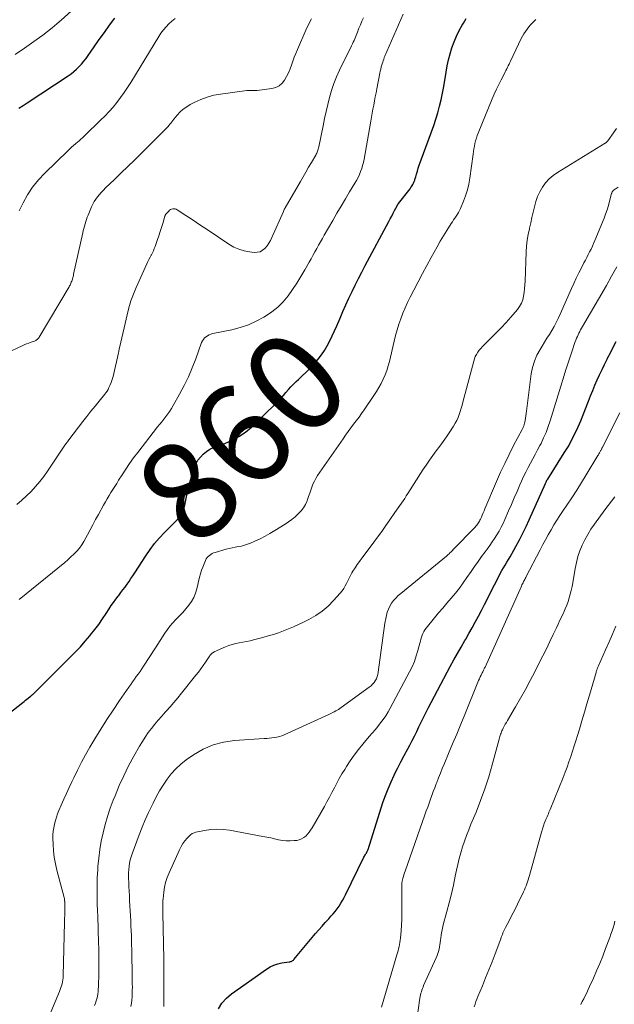
# Model space of a CAD drawing. Units: feet. Extents: x 2054994 to 2060055, y 560000 to 565000.
# Drawn here: x 2055165 to 2055285, y 561228 to 561426 of the extents above; entities that cross this region are included whole.
import ezdxf
from ezdxf.enums import TextEntityAlignment as Align

# ---------------------------------------------------------------- set-up
doc = ezdxf.new("R2010")
doc.units = ezdxf.units.FT
doc.header["$LTSCALE"] = 100
doc.header["$MEASUREMENT"] = 0
for name, color, linetype, lineweight in [('CONTOUR INDEX', 32, 'Continuous', 25), ('CONTOUR INDEX LABEL', 7, 'Continuous', 15), ('CONTOUR INTERMEDIATE', 40, 'Continuous', 15)]:
    doc.layers.add(name, color=color, linetype=linetype, lineweight=lineweight)
doc.styles.add('slant', font='romans.shx', dxfattribs={"oblique": 14.999978})

msp = doc.modelspace()

# ---------------------------------------------------------------- linework, layer by layer
at = {"layer": 'CONTOUR INDEX', "flags": 128}
for points, elevation in [([(2055163.14, 561286.64), (2055165.92, 561288.84), (2055166.2, 561289.05), (2055166.47, 561289.26), (2055166.75, 561289.48), (2055167.02, 561289.69), (2055167.44, 561290), (2055167.5, 561290.06), (2055167.57, 561290.11), (2055167.64, 561290.17), (2055167.7, 561290.22), (2055167.77, 561290.28), (2055167.83, 561290.34), (2055167.89, 561290.4), (2055167.95, 561290.45), (2055175.46, 561297.92), (2055176.48, 561298.96), (2055177.48, 561300.02), (2055178.44, 561301.1), (2055179.39, 561302.21), (2055179.55, 561302.4), (2055180.38, 561303.44), (2055181.18, 561304.49), (2055181.94, 561305.58), (2055182.67, 561306.68), (2055183.25, 561307.6), (2055183.68, 561308.25), (2055184.13, 561308.9), (2055184.59, 561309.54), (2055185.07, 561310.16), (2055185.19, 561310.31), (2055185.61, 561310.86), (2055186.03, 561311.41), (2055186.45, 561311.97), (2055186.85, 561312.53), (2055187.26, 561313.1), (2055187.65, 561313.67), (2055188.04, 561314.24), (2055188.42, 561314.82), (2055190.64, 561318.26), (2055191.49, 561319.5), (2055192.4, 561320.69), (2055193.38, 561321.83), (2055194.41, 561322.92), (2055195.6, 561324.11), (2055196.06, 561324.58), (2055196.52, 561325.07), (2055196.96, 561325.56), (2055197.39, 561326.07), (2055197.76, 561326.6), (2055198.08, 561327.16), (2055198.31, 561327.77), (2055198.49, 561328.4), (2055199.02, 561331.05), (2055199.26, 561332.15), (2055199.53, 561333.24), (2055199.84, 561334.32), (2055200.19, 561335.4), (2055200.38, 561335.95), (2055200.7, 561336.71), (2055201.1, 561337.42), (2055201.6, 561338.05), (2055202.17, 561338.64), (2055202.82, 561339.16), (2055203.5, 561339.61), (2055204.23, 561339.98), (2055205, 561340.3), (2055206.47, 561340.8), (2055207.94, 561341.42), (2055209.33, 561342.15), (2055210.62, 561343.06), (2055211.84, 561344.08), (2055216.73, 561348.78), (2055217.26, 561349.31), (2055217.78, 561349.86), (2055218.27, 561350.42), (2055218.75, 561351), (2055219.24, 561351.58), (2055219.74, 561352.14), (2055220.26, 561352.68), (2055220.8, 561353.2), (2055221.26, 561353.61), (2055222.03, 561354.34), (2055222.79, 561355.07), (2055223.54, 561355.83), (2055224.27, 561356.59), (2055224.51, 561356.85), (2055225.23, 561357.68), (2055225.9, 561358.54), (2055226.5, 561359.45), (2055227.05, 561360.39), (2055227.56, 561361.37), (2055228.05, 561362.35), (2055228.51, 561363.35), (2055228.96, 561364.36), (2055229.62, 561365.91), (2055230.21, 561367.25), (2055230.8, 561368.58), (2055231.41, 561369.91), (2055232.03, 561371.24), (2055232.67, 561372.55), (2055233.32, 561373.86), (2055233.98, 561375.16), (2055234.66, 561376.45), (2055239.41, 561385.32), (2055239.7, 561385.86), (2055239.99, 561386.4), (2055240.28, 561386.95), (2055240.57, 561387.49), (2055241.09, 561388.47), (2055241.12, 561388.52), (2055241.15, 561388.57), (2055241.18, 561388.63), (2055241.21, 561388.68), (2055241.24, 561388.73), (2055241.28, 561388.78), (2055241.31, 561388.83), (2055241.35, 561388.88), (2055243.67, 561391.87), (2055243.86, 561392.14), (2055244.04, 561392.42), (2055244.21, 561392.71), (2055244.36, 561393), (2055244.49, 561393.31), (2055244.61, 561393.62), (2055244.72, 561393.93), (2055244.81, 561394.25), (2055244.96, 561394.8), (2055245.14, 561395.4), (2055245.32, 561395.99), (2055245.52, 561396.58), (2055245.73, 561397.16), (2055247.54, 561402.02), (2055247.99, 561403.29), (2055248.43, 561404.56), (2055248.84, 561405.84), (2055249.23, 561407.13), (2055249.59, 561408.42), (2055249.91, 561409.73), (2055250.18, 561411.04), (2055250.43, 561412.36), (2055250.91, 561415.28), (2055251.15, 561416.51), (2055251.41, 561417.73), (2055251.73, 561418.95), (2055252.09, 561420.15), (2055252.51, 561421.33), (2055252.99, 561422.48), (2055253.54, 561423.6), (2055254.15, 561424.69), (2055254.38, 561425.07), (2055254.94, 561426)], 860), ([(2055165.16, 561408.01), (2055165.97, 561408.55), (2055166.78, 561409.09), (2055175.05, 561414.52), (2055175.64, 561414.94), (2055176.2, 561415.38), (2055176.74, 561415.86), (2055177.25, 561416.36), (2055177.73, 561416.89), (2055178.2, 561417.44), (2055178.63, 561418.01), (2055179.06, 561418.59), (2055180.26, 561420.33), (2055181.27, 561421.79), (2055182.3, 561423.24), (2055183.34, 561424.68), (2055184.38, 561426.11)], 840), ([(2055205.22, 561227.38), (2055205.91, 561228.53), (2055206.81, 561229.52), (2055207.84, 561230.41), (2055214.84, 561235.34), (2055215.57, 561235.78), (2055216.33, 561236.15), (2055217.13, 561236.4), (2055217.96, 561236.58), (2055219.4, 561236.79), (2055219.53, 561236.82), (2055219.66, 561236.85), (2055219.79, 561236.89), (2055219.92, 561236.94), (2055220.04, 561237), (2055220.15, 561237.07), (2055220.25, 561237.16), (2055220.34, 561237.25), (2055224.7, 561242.47), (2055225.35, 561243.22), (2055226, 561243.97), (2055226.66, 561244.71), (2055227.34, 561245.44), (2055227.8, 561245.93), (2055228.23, 561246.42), (2055228.65, 561246.93), (2055229.05, 561247.45), (2055229.42, 561247.99), (2055229.77, 561248.54), (2055230.11, 561249.1), (2055230.42, 561249.68), (2055230.72, 561250.26), (2055234.42, 561257.8), (2055234.51, 561257.97), (2055234.6, 561258.14), (2055234.7, 561258.3), (2055234.8, 561258.47), (2055234.9, 561258.62), (2055234.95, 561258.71), (2055235, 561258.79), (2055235.05, 561258.89), (2055235.09, 561258.98), (2055235.13, 561259.07), (2055235.17, 561259.17), (2055235.21, 561259.26), (2055235.24, 561259.36), (2055238.24, 561268.73), (2055238.73, 561270.14), (2055239.26, 561271.53), (2055239.86, 561272.89), (2055240.49, 561274.24), (2055240.52, 561274.29), (2055241.18, 561275.6), (2055241.85, 561276.9), (2055242.52, 561278.2), (2055243.21, 561279.5), (2055243.61, 561280.26), (2055244.09, 561281.18), (2055244.56, 561282.1), (2055245.01, 561283.03), (2055245.46, 561283.97), (2055245.9, 561284.9), (2055246.36, 561285.83), (2055246.83, 561286.75), (2055247.31, 561287.67), (2055251.75, 561296.04), (2055252.46, 561297.35), (2055253.18, 561298.65), (2055253.92, 561299.94), (2055254.67, 561301.23), (2055254.85, 561301.54), (2055255.51, 561302.67), (2055256.16, 561303.81), (2055256.78, 561304.96), (2055257.4, 561306.12), (2055258, 561307.28), (2055258.6, 561308.45), (2055259.2, 561309.61), (2055259.79, 561310.78), (2055261.5, 561314.12), (2055261.8, 561314.7), (2055262.11, 561315.27), (2055262.44, 561315.83), (2055262.77, 561316.38), (2055263.11, 561316.94), (2055263.44, 561317.5), (2055263.77, 561318.06), (2055264.09, 561318.62), (2055264.92, 561320.11), (2055265.64, 561321.43), (2055266.33, 561322.76), (2055266.98, 561324.11), (2055267.61, 561325.47), (2055270.86, 561332.74), (2055270.9, 561332.83), (2055270.94, 561332.92), (2055270.98, 561333.01), (2055271.02, 561333.1), (2055271.04, 561333.16), (2055271.07, 561333.22), (2055271.1, 561333.28), (2055271.14, 561333.34), (2055271.17, 561333.4), (2055271.21, 561333.46), (2055271.24, 561333.52), (2055271.28, 561333.58), (2055271.32, 561333.64), (2055274.65, 561338.9), (2055275.39, 561340.12), (2055276.08, 561341.35), (2055276.72, 561342.62), (2055277.33, 561343.91), (2055277.42, 561344.12), (2055277.94, 561345.32), (2055278.44, 561346.52), (2055278.93, 561347.74), (2055279.4, 561348.95), (2055279.51, 561349.24), (2055279.93, 561350.32), (2055280.36, 561351.39), (2055280.8, 561352.45), (2055281.26, 561353.51), (2055281.74, 561354.55), (2055282.23, 561355.6), (2055282.73, 561356.64), (2055283.24, 561357.67), (2055283.34, 561357.86), (2055283.91, 561358.99), (2055284.48, 561360.12), (2055285.04, 561361.25)], 880)]:
    msp.add_lwpolyline(points, dxfattribs=dict(at, elevation=elevation))
at = {"layer": 'CONTOUR INTERMEDIATE', "flags": 128}
for points, elevation in [([(2055164.39, 561418.77), (2055166.29, 561420.07), (2055168.16, 561421.4), (2055169.97, 561422.71), (2055170.91, 561423.42), (2055171.85, 561424.16), (2055172.76, 561424.92), (2055173.65, 561425.71), (2055178.37, 561430.01)], 836), ([(2055165.2, 561309.46), (2055174.37, 561316.93), (2055174.99, 561317.46), (2055175.6, 561318.01), (2055176.18, 561318.58), (2055176.75, 561319.18), (2055177.28, 561319.8), (2055177.77, 561320.45), (2055178.21, 561321.13), (2055178.61, 561321.84), (2055178.92, 561322.44), (2055179.46, 561323.46), (2055180, 561324.48), (2055180.55, 561325.5), (2055181.1, 561326.52), (2055182.14, 561328.42), (2055182.5, 561329.05), (2055182.86, 561329.68), (2055183.24, 561330.31), (2055183.62, 561330.93), (2055184.01, 561331.55), (2055184.4, 561332.16), (2055184.79, 561332.78), (2055185.17, 561333.4), (2055185.85, 561334.5), (2055186.6, 561335.65), (2055187.36, 561336.79), (2055188.17, 561337.9), (2055189, 561339), (2055193, 561344.1), (2055193.41, 561344.62), (2055193.82, 561345.15), (2055194.24, 561345.67), (2055194.65, 561346.19), (2055195.06, 561346.72), (2055195.45, 561347.26), (2055195.8, 561347.82), (2055196.15, 561348.4), (2055197.42, 561350.65), (2055198.33, 561352.38), (2055199.19, 561354.14), (2055199.96, 561355.94), (2055200.67, 561357.76), (2055201.83, 561361.01), (2055201.99, 561361.35), (2055202.18, 561361.66), (2055202.43, 561361.94), (2055202.71, 561362.19), (2055203.02, 561362.4), (2055203.35, 561362.57), (2055203.71, 561362.71), (2055204.07, 561362.81), (2055207.89, 561363.6), (2055209.57, 561364.04), (2055211.21, 561364.59), (2055212.79, 561365.3), (2055214.32, 561366.12), (2055214.66, 561366.32), (2055215.93, 561367.18), (2055217.12, 561368.14), (2055218.2, 561369.22), (2055219.19, 561370.4), (2055220.1, 561371.65), (2055220.97, 561372.94), (2055221.78, 561374.25), (2055222.56, 561375.59), (2055223.42, 561377.15), (2055223.8, 561377.83), (2055224.17, 561378.51), (2055224.55, 561379.2), (2055224.93, 561379.88), (2055225.31, 561380.56), (2055225.69, 561381.24), (2055226.07, 561381.92), (2055226.46, 561382.59), (2055228.16, 561385.52), (2055229, 561386.96), (2055229.84, 561388.4), (2055230.69, 561389.83), (2055231.55, 561391.25), (2055232.61, 561392.99), (2055232.93, 561393.55), (2055233.23, 561394.13), (2055233.5, 561394.72), (2055233.75, 561395.31), (2055233.97, 561395.93), (2055234.16, 561396.55), (2055234.32, 561397.17), (2055234.45, 561397.81), (2055235.79, 561405.42), (2055235.94, 561406.23), (2055236.08, 561407.05), (2055236.23, 561407.86), (2055236.38, 561408.67), (2055236.53, 561409.48), (2055236.69, 561410.29), (2055236.84, 561411.1), (2055237, 561411.92), (2055237.62, 561415.04), (2055237.7, 561415.46), (2055237.8, 561415.88), (2055237.91, 561416.3), (2055238.02, 561416.72), (2055238.09, 561416.93), (2055238.18, 561417.24), (2055238.28, 561417.54), (2055238.38, 561417.85), (2055238.49, 561418.15), (2055238.5, 561418.17), (2055238.62, 561418.49), (2055238.75, 561418.8), (2055238.88, 561419.1), (2055239.01, 561419.41), (2055242.32, 561426.86)], 856), ([(2055162.68, 561358.91), (2055165.78, 561360.36), (2055166.23, 561360.56), (2055166.69, 561360.75), (2055167.16, 561360.93), (2055167.63, 561361.1), (2055168.28, 561361.32), (2055168.42, 561361.38), (2055168.56, 561361.45), (2055168.69, 561361.54), (2055168.82, 561361.63), (2055168.93, 561361.74), (2055169.04, 561361.85), (2055169.13, 561361.98), (2055169.22, 561362.11), (2055175.21, 561372.18), (2055175.32, 561372.37), (2055175.41, 561372.55), (2055175.51, 561372.74), (2055175.59, 561372.93), (2055175.67, 561373.12), (2055175.75, 561373.31), (2055175.81, 561373.51), (2055175.88, 561373.71), (2055175.9, 561373.78), (2055175.96, 561374.01), (2055176.02, 561374.25), (2055176.08, 561374.49), (2055176.14, 561374.73), (2055177.97, 561383.03), (2055178.08, 561383.48), (2055178.18, 561383.93), (2055178.3, 561384.38), (2055178.42, 561384.82), (2055178.55, 561385.27), (2055178.7, 561385.71), (2055178.86, 561386.14), (2055179.03, 561386.57), (2055179.74, 561388.23), (2055179.99, 561388.77), (2055180.27, 561389.29), (2055180.59, 561389.79), (2055180.94, 561390.27), (2055181.32, 561390.74), (2055181.71, 561391.19), (2055182.12, 561391.62), (2055182.54, 561392.04), (2055184.36, 561393.76), (2055185.69, 561395.04), (2055187.02, 561396.33), (2055188.34, 561397.62), (2055189.66, 561398.92), (2055193.09, 561402.33), (2055193.43, 561402.67), (2055193.76, 561403), (2055194.09, 561403.33), (2055194.43, 561403.66), (2055194.64, 561403.87), (2055194.86, 561404.1), (2055195.08, 561404.33), (2055195.28, 561404.57), (2055195.48, 561404.82), (2055195.68, 561405.06), (2055195.88, 561405.31), (2055196.07, 561405.56), (2055196.27, 561405.8), (2055196.95, 561406.64), (2055197.53, 561407.27), (2055198.14, 561407.84), (2055198.83, 561408.33), (2055199.56, 561408.76), (2055200.46, 561409.23), (2055201.7, 561409.79), (2055202.97, 561410.27), (2055204.27, 561410.61), (2055205.61, 561410.86), (2055210.9, 561411.58), (2055211.16, 561411.6), (2055211.42, 561411.61), (2055211.68, 561411.61), (2055211.94, 561411.59), (2055212.2, 561411.57), (2055212.45, 561411.57), (2055212.71, 561411.58), (2055212.97, 561411.6), (2055215.93, 561411.98), (2055216.7, 561412.19), (2055217.39, 561412.52), (2055217.97, 561413.03), (2055218.47, 561413.65), (2055218.49, 561413.68), (2055218.89, 561414.4), (2055219.26, 561415.14), (2055219.58, 561415.9), (2055219.87, 561416.68), (2055220.14, 561417.47), (2055220.43, 561418.25), (2055220.74, 561419.02), (2055221.07, 561419.78), (2055222.78, 561423.67), (2055223.3, 561424.81), (2055223.86, 561425.94)], 848), ([(2055164.74, 561328.56), (2055165.74, 561329.38), (2055166.69, 561330.26), (2055167.61, 561331.16), (2055168.5, 561332.14), (2055169.34, 561333.13), (2055170.13, 561334.17), (2055170.88, 561335.23), (2055173.97, 561339.84), (2055174.26, 561340.27), (2055174.56, 561340.69), (2055174.87, 561341.11), (2055175.18, 561341.52), (2055178.01, 561345.19), (2055178.81, 561346.21), (2055179.62, 561347.23), (2055180.43, 561348.25), (2055181.25, 561349.25), (2055182.4, 561350.65), (2055182.63, 561350.96), (2055182.85, 561351.29), (2055183.04, 561351.63), (2055183.22, 561351.98), (2055183.41, 561352.41), (2055183.65, 561352.99), (2055183.87, 561353.58), (2055184.05, 561354.19), (2055184.21, 561354.8), (2055184.63, 561356.63), (2055184.73, 561357.08), (2055184.83, 561357.53), (2055184.92, 561357.98), (2055185.01, 561358.43), (2055185.11, 561358.88), (2055185.2, 561359.32), (2055185.3, 561359.77), (2055185.4, 561360.22), (2055186.87, 561366.61), (2055187.23, 561368.01), (2055187.65, 561369.39), (2055188.15, 561370.75), (2055188.71, 561372.08), (2055190.84, 561376.81), (2055191.05, 561377.26), (2055191.26, 561377.7), (2055191.48, 561378.14), (2055191.71, 561378.57), (2055191.74, 561378.64), (2055191.94, 561379.04), (2055192.14, 561379.45), (2055192.31, 561379.87), (2055192.48, 561380.29), (2055192.97, 561381.66), (2055193.25, 561382.46), (2055193.53, 561383.27), (2055193.78, 561384.08), (2055194.03, 561384.89), (2055194.47, 561386.39), (2055194.49, 561386.45), (2055194.51, 561386.52), (2055194.53, 561386.58), (2055194.56, 561386.64), (2055194.59, 561386.7), (2055194.63, 561386.76), (2055194.67, 561386.82), (2055194.72, 561386.87), (2055195.22, 561387.4), (2055195.4, 561387.55), (2055195.6, 561387.68), (2055195.81, 561387.77), (2055196.04, 561387.84), (2055196.28, 561387.85), (2055196.51, 561387.83), (2055196.73, 561387.76), (2055196.94, 561387.65), (2055198.66, 561386.51), (2055199.72, 561385.81), (2055200.79, 561385.1), (2055201.85, 561384.39), (2055202.91, 561383.68), (2055207.32, 561380.73), (2055208.28, 561380.18), (2055209.28, 561379.72), (2055210.34, 561379.42), (2055211.43, 561379.21), (2055212.37, 561379.1), (2055212.99, 561379.12), (2055213.56, 561379.25), (2055214.07, 561379.53), (2055214.55, 561379.92), (2055214.96, 561380.43), (2055215.33, 561380.95), (2055215.66, 561381.51), (2055215.95, 561382.1), (2055218.24, 561387.31), (2055218.28, 561387.4), (2055218.32, 561387.49), (2055218.36, 561387.58), (2055218.41, 561387.67), (2055218.45, 561387.76), (2055218.5, 561387.85), (2055218.54, 561387.93), (2055218.59, 561388.02), (2055221.68, 561393.34), (2055222.23, 561394.29), (2055222.78, 561395.23), (2055223.32, 561396.17), (2055223.87, 561397.12), (2055224.74, 561398.62), (2055224.85, 561398.81), (2055224.95, 561399.01), (2055225.04, 561399.21), (2055225.12, 561399.42), (2055225.19, 561399.63), (2055225.25, 561399.84), (2055225.31, 561400.05), (2055225.36, 561400.26), (2055226.2, 561404.5), (2055226.5, 561405.93), (2055226.81, 561407.36), (2055227.15, 561408.78), (2055227.51, 561410.2), (2055227.92, 561411.6), (2055228.39, 561412.98), (2055228.94, 561414.33), (2055229.54, 561415.66), (2055231.95, 561420.57), (2055232.12, 561420.91), (2055232.27, 561421.25), (2055232.43, 561421.59), (2055232.58, 561421.93), (2055232.73, 561422.27), (2055232.87, 561422.62), (2055233.01, 561422.96), (2055233.14, 561423.31), (2055233.42, 561424.05), (2055233.7, 561424.77), (2055233.99, 561425.48), (2055234.31, 561426.18)], 852), ([(2055165.2, 561387.44), (2055165.99, 561389.05), (2055166.89, 561390.67), (2055167.9, 561392.22), (2055169.05, 561393.65), (2055170.32, 561395.01), (2055174.97, 561399.5), (2055175.35, 561399.86), (2055175.73, 561400.22), (2055176.13, 561400.56), (2055176.53, 561400.9), (2055176.99, 561401.29), (2055177.17, 561401.43), (2055177.33, 561401.58), (2055177.5, 561401.72), (2055177.66, 561401.87), (2055177.83, 561402.02), (2055177.99, 561402.18), (2055178.15, 561402.33), (2055178.31, 561402.48), (2055181.56, 561405.6), (2055182.43, 561406.46), (2055183.26, 561407.34), (2055184.06, 561408.26), (2055184.84, 561409.2), (2055185.57, 561410.17), (2055186.29, 561411.15), (2055186.96, 561412.17), (2055187.62, 561413.2), (2055193.21, 561422.39), (2055193.66, 561423.08), (2055194.15, 561423.74), (2055194.68, 561424.36), (2055195.25, 561424.96), (2055195.87, 561425.5), (2055196.51, 561425.99)], 844), ([(2055171.56, 561226.69), (2055173.28, 561230.87), (2055173.43, 561231.25), (2055173.57, 561231.64), (2055173.7, 561232.02), (2055173.82, 561232.42), (2055173.91, 561232.81), (2055173.99, 561233.21), (2055174.03, 561233.61), (2055174.06, 561234.02), (2055174.32, 561244.77), (2055174.33, 561245.47), (2055174.34, 561246.18), (2055174.35, 561246.88), (2055174.34, 561247.59), (2055174.34, 561248.95), (2055174.33, 561248.97), (2055174.33, 561248.99), (2055174.33, 561249.01), (2055174.33, 561249.04), (2055174.33, 561249.12), (2055174.33, 561249.14), (2055174.33, 561249.16), (2055174.33, 561249.18), (2055174.33, 561249.2), (2055174.31, 561249.34), (2055174.29, 561249.44), (2055174.27, 561249.53), (2055174.25, 561249.62), (2055174.23, 561249.71), (2055172.75, 561255.2), (2055172.46, 561256.48), (2055172.23, 561257.77), (2055172.08, 561259.07), (2055172, 561260.38), (2055171.97, 561261.56), (2055171.98, 561262.28), (2055172.03, 561263), (2055172.13, 561263.71), (2055172.27, 561264.42), (2055172.46, 561265.13), (2055172.67, 561265.82), (2055172.92, 561266.5), (2055173.19, 561267.17), (2055173.64, 561268.22), (2055174.16, 561269.4), (2055174.69, 561270.58), (2055175.23, 561271.76), (2055175.77, 561272.94), (2055176.15, 561273.73), (2055176.91, 561275.28), (2055177.7, 561276.82), (2055178.53, 561278.34), (2055179.39, 561279.84), (2055180.38, 561281.51), (2055181.58, 561283.46), (2055182.79, 561285.4), (2055184.05, 561287.31), (2055185.34, 561289.21), (2055187.22, 561291.91), (2055187.59, 561292.44), (2055187.96, 561292.96), (2055188.34, 561293.49), (2055188.72, 561294.01), (2055189.1, 561294.53), (2055189.47, 561295.06), (2055189.84, 561295.59), (2055190.19, 561296.13), (2055192.58, 561299.8), (2055193.05, 561300.53), (2055193.52, 561301.27), (2055193.99, 561302), (2055194.46, 561302.74), (2055194.95, 561303.46), (2055195.47, 561304.15), (2055196.03, 561304.81), (2055196.63, 561305.44), (2055196.73, 561305.54), (2055197.39, 561306.22), (2055198.03, 561306.9), (2055198.66, 561307.61), (2055199.27, 561308.33), (2055199.82, 561309.09), (2055200.28, 561309.89), (2055200.63, 561310.75), (2055200.9, 561311.64), (2055201.42, 561313.99), (2055201.6, 561314.66), (2055201.8, 561315.34), (2055202.04, 561315.99), (2055202.31, 561316.64), (2055202.61, 561317.33), (2055202.77, 561317.61), (2055202.94, 561317.88), (2055203.15, 561318.11), (2055203.39, 561318.33), (2055203.65, 561318.52), (2055203.92, 561318.69), (2055204.22, 561318.82), (2055204.52, 561318.93), (2055206.73, 561319.56), (2055207.34, 561319.72), (2055207.96, 561319.87), (2055208.59, 561319.99), (2055209.22, 561320.09), (2055209.84, 561320.2), (2055210.46, 561320.35), (2055211.06, 561320.55), (2055211.65, 561320.78), (2055212.54, 561321.18), (2055213.57, 561321.66), (2055214.57, 561322.17), (2055215.55, 561322.72), (2055216.52, 561323.3), (2055218.57, 561324.59), (2055219.27, 561325.06), (2055219.94, 561325.55), (2055220.59, 561326.09), (2055221.21, 561326.64), (2055221.27, 561326.7), (2055221.81, 561327.28), (2055222.28, 561327.9), (2055222.66, 561328.57), (2055222.99, 561329.29), (2055223.09, 561329.56), (2055223.31, 561330.17), (2055223.53, 561330.79), (2055223.75, 561331.4), (2055223.96, 561332.02), (2055224.19, 561332.62), (2055224.46, 561333.21), (2055224.77, 561333.78), (2055225.12, 561334.33), (2055230.23, 561341.72), (2055230.74, 561342.46), (2055231.27, 561343.19), (2055231.8, 561343.91), (2055232.35, 561344.62), (2055232.89, 561345.34), (2055233.43, 561346.06), (2055233.95, 561346.8), (2055234.46, 561347.54), (2055236.41, 561350.39), (2055236.92, 561351.18), (2055237.41, 561351.99), (2055237.86, 561352.82), (2055238.29, 561353.67), (2055238.67, 561354.54), (2055239.01, 561355.42), (2055239.29, 561356.32), (2055239.54, 561357.23), (2055240.49, 561361.27), (2055240.78, 561362.42), (2055241.1, 561363.55), (2055241.45, 561364.68), (2055241.82, 561365.8), (2055242.24, 561366.91), (2055242.68, 561368), (2055243.17, 561369.07), (2055243.69, 561370.13), (2055244.43, 561371.55), (2055245.29, 561373.2), (2055246.16, 561374.84), (2055247.04, 561376.48), (2055247.93, 561378.11), (2055248.5, 561379.15), (2055249.12, 561380.25), (2055249.75, 561381.34), (2055250.4, 561382.43), (2055251.07, 561383.5), (2055251.94, 561384.89), (2055252.18, 561385.26), (2055252.43, 561385.63), (2055252.68, 561386), (2055252.93, 561386.37), (2055253.17, 561386.74), (2055253.4, 561387.12), (2055253.6, 561387.51), (2055253.79, 561387.92), (2055254.4, 561389.35), (2055254.84, 561390.48), (2055255.21, 561391.64), (2055255.48, 561392.82), (2055255.69, 561394.02), (2055256.32, 561398.83), (2055256.4, 561399.37), (2055256.49, 561399.91), (2055256.6, 561400.44), (2055256.71, 561400.97), (2055256.85, 561401.5), (2055257, 561402.02), (2055257.18, 561402.53), (2055257.37, 561403.04), (2055260.17, 561409.9), (2055260.58, 561410.87), (2055261.02, 561411.83), (2055261.47, 561412.79), (2055261.95, 561413.73), (2055262.61, 561414.98), (2055262.77, 561415.29), (2055262.93, 561415.6), (2055263.09, 561415.92), (2055263.24, 561416.23), (2055263.4, 561416.54), (2055263.56, 561416.85), (2055263.71, 561417.17), (2055263.86, 561417.48), (2055266, 561421.98), (2055266.25, 561422.48), (2055266.53, 561422.96), (2055266.84, 561423.43), (2055267.16, 561423.88), (2055267.51, 561424.32), (2055267.88, 561424.74), (2055268.27, 561425.14), (2055268.67, 561425.53), (2055268.96, 561425.8)], 864), ([(2055180.31, 561228.07), (2055180.5, 561228.51), (2055180.66, 561228.95), (2055180.79, 561229.41), (2055180.91, 561229.88), (2055180.99, 561230.35), (2055181.05, 561230.82), (2055181.09, 561231.3), (2055181.12, 561231.77), (2055181.18, 561234.6), (2055181.19, 561235.74), (2055181.2, 561236.88), (2055181.19, 561238.03), (2055181.18, 561239.17), (2055181.16, 561239.63), (2055181.14, 561240.55), (2055181.12, 561241.46), (2055181.09, 561242.38), (2055181.06, 561243.29), (2055181.03, 561244.2), (2055181, 561245.12), (2055180.97, 561246.03), (2055180.93, 561246.95), (2055180.88, 561248.53), (2055180.84, 561250.23), (2055180.84, 561251.93), (2055180.89, 561253.64), (2055180.97, 561255.34), (2055181.01, 561255.9), (2055181.17, 561257.61), (2055181.38, 561259.31), (2055181.68, 561260.99), (2055182.04, 561262.67), (2055182.47, 561264.33), (2055182.95, 561265.98), (2055183.5, 561267.6), (2055184.09, 561269.21), (2055184.44, 561270.11), (2055185.28, 561272.14), (2055186.18, 561274.14), (2055187.17, 561276.1), (2055188.22, 561278.03), (2055189.39, 561280.09), (2055189.94, 561281), (2055190.52, 561281.9), (2055191.13, 561282.77), (2055191.77, 561283.62), (2055192.44, 561284.45), (2055193.12, 561285.27), (2055193.82, 561286.08), (2055194.53, 561286.87), (2055194.7, 561287.05), (2055195.49, 561287.94), (2055196.27, 561288.83), (2055197.04, 561289.74), (2055197.79, 561290.66), (2055200.7, 561294.28), (2055201.2, 561294.92), (2055201.68, 561295.56), (2055202.15, 561296.22), (2055202.6, 561296.89), (2055203.28, 561297.91), (2055203.39, 561298.07), (2055203.51, 561298.22), (2055203.63, 561298.37), (2055203.76, 561298.52), (2055203.9, 561298.65), (2055204.04, 561298.77), (2055204.21, 561298.87), (2055204.37, 561298.96), (2055206.63, 561299.98), (2055207.3, 561300.25), (2055207.99, 561300.48), (2055208.69, 561300.66), (2055209.4, 561300.8), (2055210.12, 561300.91), (2055210.84, 561301.05), (2055211.55, 561301.21), (2055212.26, 561301.38), (2055214.15, 561301.88), (2055215.2, 561302.17), (2055216.24, 561302.48), (2055217.27, 561302.82), (2055218.29, 561303.18), (2055219.3, 561303.58), (2055220.3, 561303.99), (2055221.29, 561304.44), (2055222.27, 561304.91), (2055223.38, 561305.46), (2055224.75, 561306.25), (2055226.04, 561307.13), (2055227.22, 561308.15), (2055228.33, 561309.26), (2055229.66, 561310.77), (2055230.02, 561311.22), (2055230.36, 561311.7), (2055230.65, 561312.2), (2055230.91, 561312.72), (2055231.16, 561313.25), (2055231.42, 561313.77), (2055231.71, 561314.29), (2055232, 561314.8), (2055232.21, 561315.14), (2055232.63, 561315.81), (2055233.06, 561316.48), (2055233.51, 561317.12), (2055233.98, 561317.76), (2055236.27, 561320.8), (2055237.13, 561321.96), (2055237.98, 561323.13), (2055238.82, 561324.3), (2055239.64, 561325.49), (2055240.62, 561326.91), (2055240.95, 561327.38), (2055241.28, 561327.86), (2055241.61, 561328.34), (2055241.95, 561328.81), (2055242.28, 561329.29), (2055242.6, 561329.77), (2055242.93, 561330.25), (2055243.24, 561330.74), (2055246.27, 561335.48), (2055246.91, 561336.45), (2055247.57, 561337.42), (2055248.25, 561338.36), (2055248.94, 561339.3), (2055249.64, 561340.23), (2055250.33, 561341.17), (2055250.99, 561342.13), (2055251.65, 561343.09), (2055252.42, 561344.26), (2055252.76, 561344.82), (2055253.06, 561345.39), (2055253.32, 561345.98), (2055253.54, 561346.59), (2055253.74, 561347.21), (2055253.93, 561347.83), (2055254.11, 561348.46), (2055254.28, 561349.08), (2055256.45, 561357.28), (2055256.6, 561357.75), (2055256.78, 561358.21), (2055257.01, 561358.65), (2055257.27, 561359.07), (2055257.56, 561359.47), (2055257.87, 561359.86), (2055258.2, 561360.23), (2055258.55, 561360.59), (2055259.92, 561361.92), (2055260.96, 561362.94), (2055261.97, 561363.98), (2055262.95, 561365.05), (2055263.91, 561366.14), (2055265.23, 561367.67), (2055265.67, 561368.28), (2055266.03, 561368.92), (2055266.29, 561369.61), (2055266.47, 561370.33), (2055266.57, 561371.09), (2055266.66, 561371.84), (2055266.73, 561372.6), (2055266.77, 561373.36), (2055267, 561379.22), (2055267.08, 561380.38), (2055267.21, 561381.53), (2055267.4, 561382.67), (2055267.63, 561383.81), (2055267.66, 561383.94), (2055267.91, 561385.01), (2055268.15, 561386.08), (2055268.39, 561387.15), (2055268.63, 561388.22), (2055268.64, 561388.25), (2055268.92, 561389.29), (2055269.28, 561390.29), (2055269.74, 561391.25), (2055270.26, 561392.19), (2055270.9, 561393.05), (2055271.6, 561393.84), (2055272.4, 561394.53), (2055273.28, 561395.14), (2055282.83, 561400.99), (2055282.91, 561401.04), (2055282.98, 561401.09), (2055283.05, 561401.15), (2055283.12, 561401.2), (2055283.19, 561401.27), (2055283.25, 561401.33), (2055283.31, 561401.4), (2055283.36, 561401.47), (2055284.5, 561403.07), (2055285.1, 561403.95)], 868), ([(2055187.62, 561227.85), (2055187.74, 561228.49), (2055187.81, 561229.14), (2055187.86, 561229.79), (2055187.89, 561230.44), (2055187.91, 561231.09), (2055187.92, 561231.75), (2055187.91, 561232.4), (2055187.88, 561234.48), (2055187.86, 561235.73), (2055187.84, 561236.99), (2055187.81, 561238.24), (2055187.79, 561239.49), (2055187.77, 561240), (2055187.75, 561241), (2055187.72, 561242), (2055187.68, 561243), (2055187.64, 561244), (2055187.6, 561245), (2055187.55, 561246), (2055187.5, 561247), (2055187.44, 561248), (2055187.38, 561249.09), (2055187.33, 561250.03), (2055187.28, 561250.96), (2055187.24, 561251.89), (2055187.19, 561252.82), (2055187.16, 561253.39), (2055187.15, 561254.03), (2055187.16, 561254.68), (2055187.2, 561255.32), (2055187.26, 561255.97), (2055187.36, 561256.61), (2055187.49, 561257.24), (2055187.66, 561257.86), (2055187.87, 561258.47), (2055189.29, 561262.28), (2055189.88, 561263.79), (2055190.51, 561265.28), (2055191.17, 561266.76), (2055191.87, 561268.22), (2055192.07, 561268.63), (2055192.71, 561269.87), (2055193.39, 561271.08), (2055194.12, 561272.26), (2055194.89, 561273.41), (2055195.73, 561274.51), (2055196.64, 561275.53), (2055197.66, 561276.45), (2055198.75, 561277.3), (2055200.19, 561278.32), (2055202.12, 561279.44), (2055204.12, 561280.34), (2055206.25, 561280.89), (2055208.46, 561281.21), (2055214.4, 561281.58), (2055214.91, 561281.62), (2055215.42, 561281.66), (2055215.93, 561281.71), (2055216.44, 561281.77), (2055216.95, 561281.86), (2055217.44, 561281.98), (2055217.92, 561282.14), (2055218.39, 561282.33), (2055227.37, 561286.44), (2055227.5, 561286.5), (2055227.64, 561286.57), (2055227.77, 561286.63), (2055227.91, 561286.69), (2055228.04, 561286.75), (2055228.18, 561286.82), (2055228.31, 561286.89), (2055228.44, 561286.96), (2055228.75, 561287.13), (2055229.03, 561287.29), (2055229.31, 561287.45), (2055229.58, 561287.63), (2055229.85, 561287.82), (2055235.49, 561291.89), (2055235.84, 561292.17), (2055236.17, 561292.48), (2055236.45, 561292.83), (2055236.7, 561293.2), (2055236.91, 561293.6), (2055237.08, 561294.02), (2055237.2, 561294.45), (2055237.29, 561294.89), (2055238.18, 561301.79), (2055238.32, 561302.77), (2055238.46, 561303.74), (2055238.63, 561304.71), (2055238.81, 561305.68), (2055238.92, 561306.26), (2055239.09, 561306.92), (2055239.32, 561307.55), (2055239.62, 561308.15), (2055239.97, 561308.73), (2055240.38, 561309.27), (2055240.82, 561309.78), (2055241.3, 561310.26), (2055241.81, 561310.71), (2055250.97, 561318.19), (2055251.15, 561318.34), (2055251.33, 561318.5), (2055251.51, 561318.66), (2055251.68, 561318.82), (2055251.85, 561318.98), (2055252.02, 561319.14), (2055252.19, 561319.31), (2055252.35, 561319.48), (2055256.74, 561324.01), (2055256.9, 561324.19), (2055257.06, 561324.37), (2055257.21, 561324.56), (2055257.36, 561324.76), (2055257.49, 561324.97), (2055257.61, 561325.17), (2055257.72, 561325.39), (2055257.82, 561325.61), (2055257.99, 561326), (2055258.17, 561326.42), (2055258.35, 561326.84), (2055258.53, 561327.26), (2055258.71, 561327.68), (2055261.06, 561333.18), (2055261.86, 561334.99), (2055262.69, 561336.79), (2055263.56, 561338.57), (2055264.46, 561340.34), (2055266.16, 561343.56), (2055266.23, 561343.71), (2055266.31, 561343.85), (2055266.38, 561344), (2055266.45, 561344.15), (2055266.51, 561344.3), (2055266.57, 561344.46), (2055266.61, 561344.62), (2055266.65, 561344.78), (2055266.76, 561345.39), (2055266.85, 561345.86), (2055266.93, 561346.33), (2055267, 561346.81), (2055267.06, 561347.28), (2055268.02, 561354.73), (2055268.27, 561356.02), (2055268.63, 561357.27), (2055269.15, 561358.46), (2055269.77, 561359.62), (2055270.2, 561360.31), (2055270.69, 561361.09), (2055271.17, 561361.87), (2055271.65, 561362.66), (2055272.13, 561363.45), (2055272.58, 561364.24), (2055273.02, 561365.05), (2055273.43, 561365.87), (2055273.82, 561366.71), (2055276.07, 561371.83), (2055276.55, 561372.89), (2055277.05, 561373.95), (2055277.56, 561375), (2055278.09, 561376.04), (2055278.59, 561377), (2055278.87, 561377.55), (2055279.16, 561378.11), (2055279.45, 561378.66), (2055279.73, 561379.22), (2055280.01, 561379.77), (2055280.28, 561380.34), (2055280.54, 561380.91), (2055280.78, 561381.48), (2055282.62, 561385.96), (2055282.94, 561386.8), (2055283.24, 561387.65), (2055283.5, 561388.51), (2055283.74, 561389.38), (2055284.13, 561390.89), (2055284.16, 561391.01), (2055284.2, 561391.12), (2055284.25, 561391.22), (2055284.31, 561391.33), (2055284.38, 561391.42), (2055284.46, 561391.51), (2055284.55, 561391.59), (2055284.64, 561391.66), (2055285.49, 561392.22)], 872), ([(2055194.27, 561227.82), (2055194.27, 561228.31), (2055194.26, 561228.79), (2055194.25, 561229.28), (2055194.23, 561229.76), (2055194.22, 561230.25), (2055194.21, 561230.74), (2055194.21, 561231.22), (2055194.21, 561231.71), (2055194.24, 561232.93), (2055194.25, 561234.03), (2055194.26, 561235.13), (2055194.25, 561236.22), (2055194.24, 561237.32), (2055194.07, 561246.66), (2055194.06, 561247.01), (2055194.06, 561247.36), (2055194.05, 561247.7), (2055194.03, 561248.05), (2055194.03, 561248.39), (2055194.03, 561248.74), (2055194.05, 561249.08), (2055194.08, 561249.43), (2055194.23, 561250.76), (2055194.39, 561251.76), (2055194.61, 561252.74), (2055194.92, 561253.7), (2055195.29, 561254.64), (2055197.4, 561259.3), (2055197.72, 561259.92), (2055198.07, 561260.52), (2055198.48, 561261.08), (2055198.93, 561261.62), (2055199.31, 561262.03), (2055199.61, 561262.31), (2055199.94, 561262.54), (2055200.31, 561262.7), (2055200.7, 561262.82), (2055202.39, 561263.16), (2055203.65, 561263.33), (2055204.91, 561263.42), (2055206.17, 561263.35), (2055207.43, 561263.2), (2055214.14, 561261.97), (2055214.92, 561261.82), (2055215.71, 561261.66), (2055216.49, 561261.48), (2055217.26, 561261.3), (2055218.04, 561261.15), (2055218.82, 561261.06), (2055219.61, 561261.05), (2055220.4, 561261.11), (2055220.94, 561261.17), (2055221.44, 561261.28), (2055221.9, 561261.45), (2055222.33, 561261.71), (2055222.73, 561262.03), (2055223.09, 561262.41), (2055223.42, 561262.81), (2055223.72, 561263.23), (2055224, 561263.67), (2055226.47, 561267.94), (2055227, 561268.87), (2055227.51, 561269.8), (2055228, 561270.74), (2055228.48, 561271.69), (2055228.97, 561272.64), (2055229.47, 561273.57), (2055230, 561274.49), (2055230.55, 561275.4), (2055230.9, 561275.97), (2055231.66, 561277.14), (2055232.46, 561278.28), (2055233.31, 561279.39), (2055234.2, 561280.47), (2055235.49, 561281.97), (2055236.07, 561282.65), (2055236.64, 561283.33), (2055237.2, 561284.03), (2055237.76, 561284.72), (2055238.29, 561285.44), (2055238.79, 561286.17), (2055239.26, 561286.93), (2055239.7, 561287.7), (2055243.58, 561294.95), (2055244.09, 561295.99), (2055244.55, 561297.06), (2055244.93, 561298.15), (2055245.26, 561299.26), (2055245.64, 561300.72), (2055245.75, 561301.12), (2055245.86, 561301.51), (2055245.98, 561301.91), (2055246.1, 561302.3), (2055246.25, 561302.69), (2055246.42, 561303.05), (2055246.64, 561303.4), (2055246.88, 561303.73), (2055248.58, 561305.78), (2055249.42, 561306.78), (2055250.25, 561307.77), (2055251.09, 561308.77), (2055251.94, 561309.76), (2055252.77, 561310.76), (2055253.58, 561311.78), (2055254.35, 561312.82), (2055255.11, 561313.88), (2055255.95, 561315.11), (2055256.64, 561316.11), (2055257.34, 561317.09), (2055258.05, 561318.08), (2055258.76, 561319.06), (2055259.17, 561319.61), (2055259.67, 561320.32), (2055260.16, 561321.03), (2055260.64, 561321.75), (2055261.1, 561322.48), (2055261.54, 561323.22), (2055261.95, 561323.98), (2055262.34, 561324.75), (2055262.7, 561325.53), (2055263.46, 561327.26), (2055264.02, 561328.56), (2055264.59, 561329.86), (2055265.16, 561331.16), (2055265.73, 561332.45), (2055266.05, 561333.21), (2055266.47, 561334.12), (2055266.9, 561335.03), (2055267.37, 561335.93), (2055267.85, 561336.81), (2055268.33, 561337.69), (2055268.82, 561338.58), (2055269.29, 561339.47), (2055269.76, 561340.36), (2055269.97, 561340.77), (2055270.5, 561341.88), (2055271, 561343.01), (2055271.43, 561344.17), (2055271.83, 561345.34), (2055274.21, 561353.12), (2055274.31, 561353.44), (2055274.41, 561353.77), (2055274.51, 561354.1), (2055274.6, 561354.42), (2055274.69, 561354.75), (2055274.79, 561355.07), (2055274.89, 561355.4), (2055275, 561355.72), (2055275.93, 561358.55), (2055276.14, 561359.17), (2055276.35, 561359.78), (2055276.57, 561360.4), (2055276.79, 561361.01), (2055276.98, 561361.52), (2055277.12, 561361.87), (2055277.27, 561362.22), (2055277.42, 561362.57), (2055277.59, 561362.92), (2055277.76, 561363.26), (2055277.93, 561363.59), (2055278.12, 561363.93), (2055278.3, 561364.26), (2055283.09, 561372.48), (2055284.15, 561374.33), (2055285.21, 561376.19)], 876), ([(2055237.97, 561227.73), (2055241.02, 561238.18), (2055241.14, 561238.6), (2055241.26, 561239.02), (2055241.37, 561239.44), (2055241.48, 561239.86), (2055241.57, 561240.29), (2055241.65, 561240.71), (2055241.71, 561241.14), (2055241.76, 561241.58), (2055241.88, 561242.99), (2055241.96, 561244.13), (2055242.02, 561245.28), (2055242.05, 561246.42), (2055242.05, 561247.57), (2055242.01, 561251.49), (2055242.01, 561251.72), (2055242.01, 561251.95), (2055242.02, 561252.18), (2055242.04, 561252.4), (2055242.04, 561252.51), (2055242.06, 561252.69), (2055242.08, 561252.86), (2055242.12, 561253.03), (2055242.15, 561253.2), (2055242.25, 561253.57), (2055242.34, 561253.93), (2055242.44, 561254.28), (2055242.55, 561254.63), (2055242.67, 561254.98), (2055246.67, 561266.3), (2055246.94, 561267.08), (2055247.22, 561267.85), (2055247.5, 561268.63), (2055247.78, 561269.4), (2055248.06, 561270.17), (2055248.35, 561270.95), (2055248.64, 561271.72), (2055248.93, 561272.49), (2055249.05, 561272.79), (2055249.4, 561273.71), (2055249.77, 561274.63), (2055250.14, 561275.55), (2055250.52, 561276.46), (2055251.41, 561278.57), (2055252.23, 561280.53), (2055253.05, 561282.5), (2055253.86, 561284.47), (2055254.67, 561286.44), (2055257.31, 561292.9), (2055257.45, 561293.25), (2055257.61, 561293.59), (2055257.76, 561293.94), (2055257.93, 561294.28), (2055258.1, 561294.65), (2055258.18, 561294.8), (2055258.26, 561294.96), (2055258.34, 561295.12), (2055258.42, 561295.28), (2055258.5, 561295.44), (2055258.58, 561295.6), (2055258.65, 561295.76), (2055258.73, 561295.92), (2055266.05, 561312.16), (2055266.15, 561312.39), (2055266.26, 561312.61), (2055266.37, 561312.84), (2055266.48, 561313.06), (2055266.63, 561313.35), (2055266.67, 561313.43), (2055266.71, 561313.51), (2055266.75, 561313.58), (2055266.79, 561313.66), (2055266.83, 561313.73), (2055266.87, 561313.81), (2055266.91, 561313.88), (2055266.95, 561313.96), (2055269.81, 561319.47), (2055270.34, 561320.48), (2055270.88, 561321.48), (2055271.43, 561322.47), (2055271.99, 561323.46), (2055272.57, 561324.43), (2055273.16, 561325.4), (2055273.78, 561326.35), (2055274.41, 561327.3), (2055275.16, 561328.4), (2055276.17, 561329.89), (2055277.16, 561331.4), (2055278.12, 561332.92), (2055279.06, 561334.46), (2055281.39, 561338.34), (2055281.49, 561338.51), (2055281.59, 561338.69), (2055281.69, 561338.87), (2055281.79, 561339.04), (2055281.86, 561339.18), (2055281.92, 561339.29), (2055281.98, 561339.4), (2055282.03, 561339.51), (2055282.09, 561339.62), (2055282.15, 561339.73), (2055282.21, 561339.84), (2055282.26, 561339.95), (2055282.32, 561340.06), (2055285.79, 561346.92)], 884), ([(2055244.29, 561219.91), (2055245.66, 561229.54), (2055245.72, 561229.86), (2055245.78, 561230.18), (2055245.86, 561230.5), (2055245.95, 561230.81), (2055246.05, 561231.13), (2055246.16, 561231.43), (2055246.29, 561231.74), (2055246.41, 561232.04), (2055248.94, 561237.62), (2055249.11, 561238.04), (2055249.26, 561238.47), (2055249.39, 561238.9), (2055249.49, 561239.34), (2055249.57, 561239.79), (2055249.65, 561240.24), (2055249.71, 561240.69), (2055249.78, 561241.14), (2055249.83, 561241.57), (2055249.93, 561242.24), (2055250.04, 561242.9), (2055250.19, 561243.56), (2055250.35, 561244.21), (2055251.07, 561246.88), (2055251.53, 561248.65), (2055251.97, 561250.41), (2055252.37, 561252.19), (2055252.74, 561253.97), (2055252.98, 561255.16), (2055253.24, 561256.34), (2055253.53, 561257.52), (2055253.86, 561258.69), (2055254.22, 561259.85), (2055254.61, 561261), (2055255.01, 561262.15), (2055255.45, 561263.28), (2055255.91, 561264.41), (2055256.92, 561266.82), (2055257.85, 561269.16), (2055258.72, 561271.53), (2055259.49, 561273.93), (2055260.19, 561276.35), (2055261.58, 561281.49), (2055261.64, 561281.73), (2055261.71, 561281.97), (2055261.78, 561282.21), (2055261.86, 561282.45), (2055261.94, 561282.69), (2055262.03, 561282.92), (2055262.13, 561283.15), (2055262.24, 561283.37), (2055262.4, 561283.69), (2055262.6, 561284.07), (2055262.8, 561284.45), (2055263.01, 561284.82), (2055263.23, 561285.19), (2055264.85, 561287.93), (2055265.86, 561289.67), (2055266.84, 561291.43), (2055267.8, 561293.21), (2055268.73, 561295), (2055269.63, 561296.78), (2055270.34, 561298.19), (2055271.05, 561299.6), (2055271.74, 561301.03), (2055272.43, 561302.45), (2055273.07, 561303.81), (2055273.43, 561304.56), (2055273.78, 561305.31), (2055274.14, 561306.06), (2055274.49, 561306.82), (2055274.53, 561306.91), (2055274.84, 561307.62), (2055275.13, 561308.34), (2055275.4, 561309.07), (2055275.64, 561309.81), (2055275.85, 561310.56), (2055276.04, 561311.31), (2055276.2, 561312.07), (2055276.35, 561312.84), (2055276.83, 561315.7), (2055277.07, 561316.9), (2055277.38, 561318.08), (2055277.77, 561319.24), (2055278.23, 561320.37), (2055278.76, 561321.48), (2055279.34, 561322.55), (2055279.99, 561323.59), (2055280.69, 561324.59), (2055282.8, 561327.45), (2055283.47, 561328.34), (2055284.14, 561329.22), (2055284.82, 561330.1)], 888), ([(2055256.56, 561227.78), (2055256.72, 561228.31), (2055256.89, 561228.83), (2055257.09, 561229.34), (2055257.29, 561229.85), (2055258.2, 561232.01), (2055258.85, 561233.6), (2055259.5, 561235.2), (2055260.13, 561236.8), (2055260.74, 561238.41), (2055261.87, 561241.43), (2055261.98, 561241.72), (2055262.09, 561242.01), (2055262.21, 561242.3), (2055262.33, 561242.59), (2055262.45, 561242.87), (2055262.58, 561243.15), (2055262.72, 561243.43), (2055262.86, 561243.71), (2055263.48, 561244.89), (2055263.93, 561245.75), (2055264.38, 561246.62), (2055264.82, 561247.49), (2055265.25, 561248.37), (2055266.45, 561250.82), (2055266.63, 561251.22), (2055266.81, 561251.62), (2055266.97, 561252.03), (2055267.13, 561252.44), (2055267.27, 561252.86), (2055267.41, 561253.28), (2055267.53, 561253.7), (2055267.66, 561254.13), (2055270.07, 561262.81), (2055270.13, 561263.03), (2055270.19, 561263.24), (2055270.25, 561263.46), (2055270.32, 561263.67), (2055270.38, 561263.89), (2055270.46, 561264.1), (2055270.53, 561264.31), (2055270.61, 561264.52), (2055270.81, 561265.02), (2055270.93, 561265.32), (2055271.05, 561265.62), (2055271.18, 561265.91), (2055271.31, 561266.21), (2055271.44, 561266.5), (2055271.57, 561266.8), (2055271.69, 561267.09), (2055271.81, 561267.39), (2055274.4, 561273.8), (2055274.81, 561274.84), (2055275.2, 561275.88), (2055275.58, 561276.93), (2055275.94, 561277.98), (2055276.29, 561279.04), (2055276.63, 561280.1), (2055276.97, 561281.16), (2055277.3, 561282.23), (2055277.68, 561283.48), (2055278.19, 561285.17), (2055278.7, 561286.87), (2055279.2, 561288.57), (2055279.69, 561290.26), (2055281.02, 561294.86), (2055281.07, 561295.03), (2055281.13, 561295.2), (2055281.19, 561295.37), (2055281.25, 561295.54), (2055281.26, 561295.58), (2055281.32, 561295.73), (2055281.38, 561295.88), (2055281.44, 561296.03), (2055281.51, 561296.17), (2055282.95, 561299.41), (2055283.64, 561300.98), (2055284.31, 561302.55), (2055284.97, 561304.13)], 892), ([(2055277.94, 561228.23), (2055278.25, 561228.82), (2055278.56, 561229.41), (2055278.86, 561230.01), (2055279.16, 561230.61), (2055279.45, 561231.22), (2055279.72, 561231.83), (2055280.48, 561233.53), (2055281.12, 561235), (2055281.75, 561236.48), (2055282.35, 561237.97), (2055282.93, 561239.46), (2055283.78, 561241.69), (2055284.02, 561242.33), (2055284.24, 561242.99), (2055284.45, 561243.65), (2055284.63, 561244.31), (2055284.81, 561244.98)], 896)]:
    msp.add_lwpolyline(points, dxfattribs=dict(at, elevation=elevation))

# ---------------------------------------------------------------- texts
at = {"layer": 'CONTOUR INDEX LABEL', "style": 'slant', "oblique": 15}
msp.add_text('860', height=20, rotation=45.2216, dxfattribs=at).set_placement((2055209.91, 561342.22, 860), align=Align.MIDDLE_CENTER)

doc.saveas('drawing.dxf')
